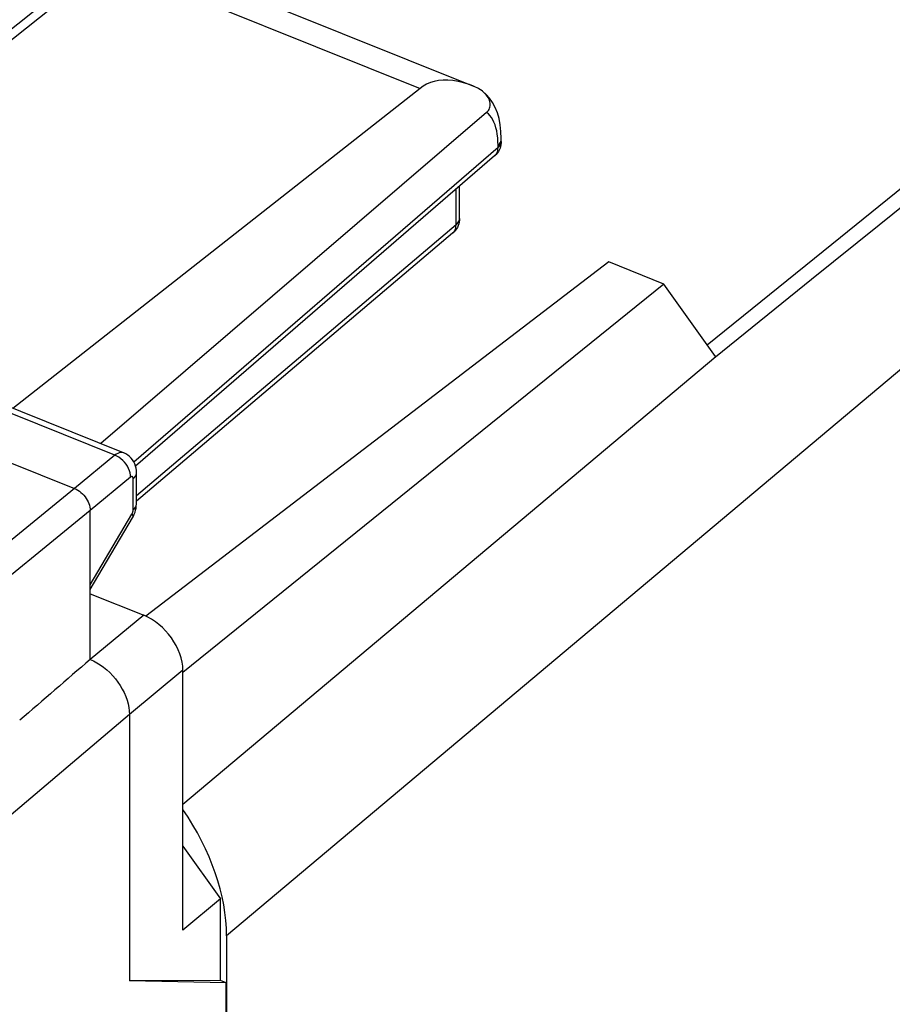
# Model space of a CAD drawing. Units: inches. Extents: x 74.3 to 136.4, y 114.2 to 182.9.
# Drawn here: x 114.4 to 123.5, y 150.4 to 160.7 of the extents above; entities that cross this region are included whole.
import ezdxf

# ---------------------------------------------------------------- set-up
doc = ezdxf.new("R2010")
doc.units = ezdxf.units.IN
doc.header["$MEASUREMENT"] = 0
for name, color, linetype in [('ASSI', 7, 'Continuous'), ('DRAFT', 7, 'Continuous'), ('RACCORDO', 7, 'Continuous')]:
    doc.layers.add(name, color=color, linetype=linetype)

# ---------------------------------------------------------------- blocks, each defined once
blk = doc.blocks.new('block 529')
at = {"layer": 'ASSI', "color": 7, "lineweight": 25, "true_color": 0xffffff}
blk.add_lwpolyline([(113.415, 159.899), (115.157, 161.284)], dxfattribs=at)
blk = doc.blocks.new('block 530')
at = {"layer": 'ASSI', "color": 7, "lineweight": 25, "true_color": 0xffffff}
blk.add_lwpolyline([(113.475, 159.832), (115.315, 161.295)], dxfattribs=at)
blk = doc.blocks.new('block 563')
at = {"layer": 'ASSI', "color": 7, "lineweight": 25, "true_color": 0xffffff}
blk.add_lwpolyline([(119.394, 159.366), (115.588, 156.08)], dxfattribs=at)
blk = doc.blocks.new('block 564')
at = {"layer": 'ASSI', "color": 7, "lineweight": 25, "true_color": 0xffffff}
blk.add_lwpolyline([(119.359, 159.279), (115.605, 156.038)], dxfattribs=at)
blk = doc.blocks.new('block 566')
at = {"layer": 'ASSI', "color": 7, "lineweight": 25, "true_color": 0xffffff}
blk.add_lwpolyline([(119.275, 159.733), (115.241, 156.273)], dxfattribs=at)
blk = doc.blocks.new('block 567')
at = {"layer": 'ASSI', "color": 7, "lineweight": 25, "true_color": 0xffffff}
blk.add_lwpolyline([(118.955, 158.558), (115.615, 155.728)], dxfattribs=at)
blk = doc.blocks.new('block 568')
at = {"layer": 'ASSI', "color": 7, "lineweight": 25, "true_color": 0xffffff}
blk.add_lwpolyline([(118.92, 158.47), (115.615, 155.671)], dxfattribs=at)
blk = doc.blocks.new('block 569')
at = {"layer": 'ASSI', "color": 7, "lineweight": 25, "true_color": 0xffffff}
blk.add_lwpolyline([(115.389, 156.152), (114.968, 155.804)], dxfattribs=at)
blk = doc.blocks.new('block 570')
at = {"layer": 'ASSI', "color": 7, "lineweight": 25, "true_color": 0xffffff}
blk.add_lwpolyline([(115.553, 155.922), (115.131, 155.574)], dxfattribs=at)
blk = doc.blocks.new('block 571')
at = {"layer": 'ASSI', "color": 7, "lineweight": 25, "true_color": 0xffffff}
blk.add_lwpolyline([(114.968, 155.804), (113.642, 154.725)], dxfattribs=at)
blk = doc.blocks.new('block 572')
at = {"layer": 'ASSI', "color": 7, "lineweight": 25, "true_color": 0xffffff}
blk.add_lwpolyline([(115.131, 155.574), (113.806, 154.496)], dxfattribs=at)
blk = doc.blocks.new('block 573')
at = {"layer": 'ASSI', "color": 7, "lineweight": 25, "true_color": 0xffffff}
blk.add_lwpolyline([(118.579, 159.984), (114.324, 156.641)], dxfattribs=at)
blk = doc.blocks.new('block 574')
at = {"layer": 'ASSI', "color": 7, "lineweight": 25, "true_color": 0xffffff}
blk.add_lwpolyline([(115.556, 155.924), (115.553, 155.922)], dxfattribs=at)
blk = doc.blocks.new('block 591')
at = {"layer": 'ASSI', "color": 7, "lineweight": 25, "true_color": 0xffffff}
blk.add_lwpolyline([(118.924, 158.475), (118.934, 158.485), (118.941, 158.497), (118.947, 158.511), (118.952, 158.525), (118.954, 158.541), (118.955, 158.558)], dxfattribs=at)
blk = doc.blocks.new('block 592')
at = {"layer": 'ASSI', "color": 7, "lineweight": 25, "true_color": 0xffffff}
blk.add_lwpolyline([(119.363, 159.282), (119.373, 159.293), (119.38, 159.305), (119.386, 159.319), (119.391, 159.333), (119.393, 159.349), (119.394, 159.366)], dxfattribs=at)
blk = doc.blocks.new('block 593')
at = {"layer": 'ASSI', "color": 7, "lineweight": 25, "true_color": 0xffffff}
blk.add_lwpolyline([(115.581, 155.905), (115.594, 155.918), (115.604, 155.931), (115.611, 155.945), (115.614, 155.96), (115.615, 155.969)], dxfattribs=at)
blk = doc.blocks.new('block 594')
at = {"layer": 'ASSI', "color": 7, "lineweight": 25, "true_color": 0xffffff}
blk.add_lwpolyline([(119.394, 159.388), (119.407, 159.401), (119.417, 159.415), (119.424, 159.429), (119.428, 159.444)], dxfattribs=at)
blk = doc.blocks.new('block 595')
at = {"layer": 'ASSI', "color": 7, "lineweight": 25, "true_color": 0xffffff}
blk.add_lwpolyline([(115.581, 155.583), (115.594, 155.596), (115.604, 155.61), (115.611, 155.624), (115.614, 155.639)], dxfattribs=at)
blk = doc.blocks.new('block 596')
at = {"layer": 'ASSI', "color": 7, "lineweight": 25, "true_color": 0xffffff}
blk.add_lwpolyline([(119.373, 159.292), (119.359, 159.279)], dxfattribs=at)
blk = doc.blocks.new('block 597')
at = {"layer": 'ASSI', "color": 7, "lineweight": 25, "true_color": 0xffffff}
blk.add_lwpolyline([(119.394, 159.366), (119.405, 159.376), (119.413, 159.386), (119.42, 159.397), (119.425, 159.409), (119.428, 159.421), (119.428, 159.43)], dxfattribs=at)
blk = doc.blocks.new('block 599')
at = {"layer": 'ASSI', "color": 7, "lineweight": 25, "true_color": 0xffffff}
blk.add_lwpolyline([(118.934, 158.484), (118.92, 158.47)], dxfattribs=at)
blk = doc.blocks.new('block 600')
at = {"layer": 'ASSI', "color": 7, "lineweight": 25, "true_color": 0xffffff}
blk.add_lwpolyline([(119.275, 159.733), (119.285, 159.742), (119.293, 159.753), (119.3, 159.764), (119.306, 159.776), (119.31, 159.788), (119.313, 159.802), (119.313, 159.815), (119.312, 159.83), (119.309, 159.844), (119.304, 159.859), (119.298, 159.874), (119.29, 159.889), (119.28, 159.903), (119.269, 159.918), (119.256, 159.932), (119.242, 159.945), (119.228, 159.957)], dxfattribs=at)
blk = doc.blocks.new('block 601')
at = {"layer": 'ASSI', "color": 7, "lineweight": 25, "true_color": 0xffffff}
blk.add_lwpolyline([(118.955, 158.558), (118.966, 158.568), (118.975, 158.578), (118.982, 158.59), (118.987, 158.601), (118.99, 158.613), (118.99, 158.623)], dxfattribs=at)
blk = doc.blocks.new('block 602')
at = {"layer": 'ASSI', "color": 7, "lineweight": 25, "true_color": 0xffffff}
blk.add_lwpolyline([(119.359, 159.279), (119.363, 159.282)], dxfattribs=at)
blk = doc.blocks.new('block 603')
at = {"layer": 'ASSI', "color": 7, "lineweight": 25, "true_color": 0xffffff}
blk.add_lwpolyline([(118.92, 158.47), (118.924, 158.475)], dxfattribs=at)
blk = doc.blocks.new('block 606')
at = {"layer": 'ASSI', "color": 7, "lineweight": 25, "true_color": 0xffffff}
blk.add_lwpolyline([(115.541, 153.444), (111.297, 149.848)], dxfattribs=at)
blk = doc.blocks.new('block 607')
at = {"layer": 'ASSI', "color": 7, "lineweight": 25, "true_color": 0xffffff}
blk.add_lwpolyline([(115.691, 154.479), (115.131, 154.018)], dxfattribs=at)
blk = doc.blocks.new('block 608')
at = {"layer": 'ASSI', "color": 7, "lineweight": 25, "true_color": 0xffffff}
blk.add_lwpolyline([(116.1, 153.905), (115.541, 153.444)], dxfattribs=at)
blk = doc.blocks.new('block 635')
at = {"layer": 'ASSI', "color": 7, "lineweight": 25, "true_color": 0xffffff}
blk.add_lwpolyline([(115.573, 155.498), (115.583, 155.515), (115.592, 155.536), (115.6, 155.556), (115.606, 155.577)], dxfattribs=at)
blk = doc.blocks.new('block 637')
at = {"layer": 'ASSI', "color": 7, "lineweight": 25, "true_color": 0xffffff}
blk.add_lwpolyline([(115.567, 155.536), (115.569, 155.54), (115.571, 155.543), (115.573, 155.547)], dxfattribs=at)
blk = doc.blocks.new('block 639')
at = {"layer": 'ASSI', "color": 7, "lineweight": 25, "true_color": 0xffffff}
blk.add_lwpolyline([(115.131, 154.797), (115.567, 155.536)], dxfattribs=at)
blk = doc.blocks.new('block 640')
at = {"layer": 'ASSI', "color": 7, "lineweight": 25, "true_color": 0xffffff}
blk.add_lwpolyline([(115.131, 154.749), (115.573, 155.498)], dxfattribs=at)
blk = doc.blocks.new('block 643')
at = {"layer": 'ASSI', "color": 7, "lineweight": 25, "true_color": 0xffffff}
blk.add_lwpolyline([(119.398, 159.323), (119.386, 159.307), (119.373, 159.292)], dxfattribs=at)
blk = doc.blocks.new('block 644')
at = {"layer": 'ASSI', "color": 7, "lineweight": 25, "true_color": 0xffffff}
blk.add_lwpolyline([(118.959, 158.515), (118.947, 158.499), (118.934, 158.484)], dxfattribs=at)
blk = doc.blocks.new('block 645')
at = {"layer": 'ASSI', "color": 7, "lineweight": 25, "true_color": 0xffffff}
blk.add_lwpolyline([(116.492, 151.518), (116.1, 151.19)], dxfattribs=at)
blk = doc.blocks.new('block 646')
at = {"layer": 'ASSI', "color": 7, "lineweight": 25, "true_color": 0xffffff}
blk.add_lwpolyline([(116.492, 150.663), (115.541, 150.659)], dxfattribs=at)
blk = doc.blocks.new('block 647')
at = {"layer": 'ASSI', "color": 7, "lineweight": 25, "true_color": 0xffffff}
blk.add_lwpolyline([(116.552, 150.639), (115.541, 150.659)], dxfattribs=at)
blk = doc.blocks.new('block 682')
at = {"layer": 'ASSI', "color": 7, "lineweight": 25, "true_color": 0xffffff}
blk.add_lwpolyline([(115.606, 155.577), (115.61, 155.598), (115.613, 155.62)], dxfattribs=at)
blk = doc.blocks.new('block 683')
at = {"layer": 'ASSI', "color": 7, "lineweight": 25, "true_color": 0xffffff}
blk.add_lwpolyline([(115.573, 155.547), (115.574, 155.551), (115.576, 155.555), (115.577, 155.559), (115.578, 155.564), (115.579, 155.568), (115.58, 155.572), (115.58, 155.576), (115.581, 155.579), (115.581, 155.583)], dxfattribs=at)
blk = doc.blocks.new('block 684')
at = {"layer": 'ASSI', "color": 7, "lineweight": 25, "true_color": 0xffffff}
blk.add_lwpolyline([(119.415, 159.358), (119.407, 159.34)], dxfattribs=at)
blk = doc.blocks.new('block 686')
at = {"layer": 'ASSI', "color": 7, "lineweight": 25, "true_color": 0xffffff}
blk.add_lwpolyline([(119.407, 159.34), (119.398, 159.323)], dxfattribs=at)
blk = doc.blocks.new('block 692')
at = {"layer": 'ASSI', "color": 7, "lineweight": 25, "true_color": 0xffffff}
blk.add_lwpolyline([(115.567, 155.928), (115.564, 155.928), (115.562, 155.927), (115.559, 155.926), (115.556, 155.924)], dxfattribs=at)
blk = doc.blocks.new('block 696')
at = {"layer": 'ASSI', "color": 7, "lineweight": 25, "true_color": 0xffffff}
blk.add_lwpolyline([(116.552, 150.639), (116.492, 150.663)], dxfattribs=at)
blk = doc.blocks.new('block 704')
at = {"layer": 'ASSI', "color": 7, "lineweight": 25, "true_color": 0xffffff}
blk.add_lwpolyline([(115.553, 155.922), (115.552, 155.944), (115.548, 155.967), (115.541, 155.99), (115.532, 156.014), (115.52, 156.036), (115.506, 156.058), (115.49, 156.079), (115.472, 156.098), (115.453, 156.115), (115.432, 156.13), (115.411, 156.142), (115.389, 156.152)], dxfattribs=at)
blk = doc.blocks.new('block 706')
at = {"layer": 'ASSI', "color": 7, "lineweight": 25, "true_color": 0xffffff}
blk.add_lwpolyline([(115.615, 155.969), (115.614, 155.992), (115.611, 156.015), (115.605, 156.038), (115.597, 156.061), (115.587, 156.082), (115.574, 156.102), (115.559, 156.121), (115.542, 156.138), (115.524, 156.153), (115.504, 156.166), (115.482, 156.176), (115.48, 156.177)], dxfattribs=at)
blk = doc.blocks.new('block 707')
at = {"layer": 'ASSI', "color": 7, "lineweight": 25, "true_color": 0xffffff}
blk.add_lwpolyline([(115.581, 155.905), (115.581, 155.909), (115.58, 155.913), (115.579, 155.916), (115.578, 155.919), (115.577, 155.922), (115.575, 155.924), (115.574, 155.926), (115.572, 155.927), (115.569, 155.928), (115.567, 155.928)], dxfattribs=at)
blk = doc.blocks.new('block 718')
at = {"layer": 'ASSI', "color": 7, "lineweight": 25, "true_color": 0xffffff}
blk.add_lwpolyline([(115.131, 154.018), (115.131, 155.574)], dxfattribs=at)
blk = doc.blocks.new('block 719')
at = {"layer": 'ASSI', "color": 7, "lineweight": 25, "true_color": 0xffffff}
blk.add_lwpolyline([(115.541, 153.444), (115.541, 150.659)], dxfattribs=at)
blk = doc.blocks.new('block 722')
at = {"layer": 'ASSI', "color": 7, "lineweight": 25, "true_color": 0xffffff}
blk.add_lwpolyline([(115.581, 155.583), (115.581, 155.905)], dxfattribs=at)
blk = doc.blocks.new('block 724')
at = {"layer": 'ASSI', "color": 7, "lineweight": 25, "true_color": 0xffffff}
blk.add_lwpolyline([(115.615, 155.647), (115.615, 155.969)], dxfattribs=at)
blk = doc.blocks.new('block 726')
at = {"layer": 'ASSI', "color": 7, "lineweight": 25, "true_color": 0xffffff}
blk.add_lwpolyline([(116.1, 151.19), (116.1, 153.905)], dxfattribs=at)
blk = doc.blocks.new('block 728')
at = {"layer": 'ASSI', "color": 7, "lineweight": 25, "true_color": 0xffffff}
blk.add_lwpolyline([(116.492, 150.663), (116.492, 151.518)], dxfattribs=at)
blk = doc.blocks.new('block 729')
at = {"layer": 'ASSI', "color": 7, "lineweight": 25, "true_color": 0xffffff}
blk.add_lwpolyline([(116.552, 121.938), (116.552, 150.639)], dxfattribs=at)
blk = doc.blocks.new('block 731')
at = {"layer": 'ASSI', "color": 7, "lineweight": 25, "true_color": 0xffffff}
blk.add_lwpolyline([(115.615, 155.641), (115.615, 155.647)], dxfattribs=at)
blk = doc.blocks.new('block 733')
at = {"layer": 'ASSI', "color": 7, "lineweight": 25, "true_color": 0xffffff}
blk.add_lwpolyline([(115.613, 155.62), (115.615, 155.641)], dxfattribs=at)
blk = doc.blocks.new('block 734')
at = {"layer": 'ASSI', "color": 7, "lineweight": 25, "true_color": 0xffffff}
blk.add_lwpolyline([(115.615, 155.641), (115.615, 155.647)], dxfattribs=at)
blk = doc.blocks.new('block 736')
at = {"layer": 'ASSI', "color": 7, "lineweight": 25, "true_color": 0xffffff}
blk.add_lwpolyline([(119.425, 159.395), (119.421, 159.377), (119.415, 159.358)], dxfattribs=at)
blk = doc.blocks.new('block 812')
at = {"layer": 'ASSI', "color": 7, "lineweight": 25, "true_color": 0xffffff}
blk.add_lwpolyline([(115.131, 154.704), (115.691, 154.479)], dxfattribs=at)
blk = doc.blocks.new('block 844')
at = {"layer": 'ASSI', "color": 7, "lineweight": 25, "true_color": 0xffffff}
blk.add_lwpolyline([(115.131, 154.018), (115.166, 154.002), (115.201, 153.983), (115.236, 153.961), (115.27, 153.936), (115.304, 153.909), (115.336, 153.88), (115.366, 153.848), (115.394, 153.815), (115.42, 153.781), (115.444, 153.745), (115.466, 153.709), (115.485, 153.671), (115.502, 153.632), (115.516, 153.593), (115.527, 153.555), (115.535, 153.517), (115.539, 153.48), (115.541, 153.444)], dxfattribs=at)
blk = doc.blocks.new('block 860')
at = {"layer": 'ASSI', "color": 7, "lineweight": 25, "true_color": 0xffffff}
blk.add_lwpolyline([(119.428, 159.461), (119.425, 159.534), (119.418, 159.603), (119.405, 159.668), (119.387, 159.728)], dxfattribs=at)
blk = doc.blocks.new('block 861')
at = {"layer": 'ASSI', "color": 7, "lineweight": 25, "true_color": 0xffffff}
blk.add_lwpolyline([(119.394, 159.388), (119.393, 159.429), (119.391, 159.468)], dxfattribs=at)
blk = doc.blocks.new('block 862')
at = {"layer": 'ASSI', "color": 7, "lineweight": 25, "true_color": 0xffffff}
blk.add_lwpolyline([(118.955, 158.558), (118.955, 158.93)], dxfattribs=at)
blk = doc.blocks.new('block 863')
at = {"layer": 'ASSI', "color": 7, "lineweight": 25, "true_color": 0xffffff}
blk.add_lwpolyline([(118.99, 158.623), (118.99, 158.96)], dxfattribs=at)
blk = doc.blocks.new('block 864')
at = {"layer": 'ASSI', "color": 7, "lineweight": 25, "true_color": 0xffffff}
blk.add_lwpolyline([(119.394, 159.366), (119.394, 159.388)], dxfattribs=at)
blk = doc.blocks.new('block 865')
at = {"layer": 'ASSI', "color": 7, "lineweight": 25, "true_color": 0xffffff}
blk.add_lwpolyline([(119.428, 159.43), (119.428, 159.461)], dxfattribs=at)
blk = doc.blocks.new('block 866')
at = {"layer": 'ASSI', "color": 7, "lineweight": 25, "true_color": 0xffffff}
blk.add_lwpolyline([(119.428, 159.452), (119.428, 159.453)], dxfattribs=at)
blk = doc.blocks.new('block 867')
at = {"layer": 'ASSI', "color": 7, "lineweight": 25, "true_color": 0xffffff}
blk.add_lwpolyline([(119.428, 159.43), (119.428, 159.414)], dxfattribs=at)
blk = doc.blocks.new('block 868')
at = {"layer": 'ASSI', "color": 7, "lineweight": 25, "true_color": 0xffffff}
blk.add_lwpolyline([(118.99, 158.623), (118.99, 158.606), (118.987, 158.587), (118.983, 158.568), (118.977, 158.55), (118.969, 158.532), (118.959, 158.515)], dxfattribs=at)
blk = doc.blocks.new('block 870')
at = {"layer": 'ASSI', "color": 7, "lineweight": 25, "true_color": 0xffffff}
blk.add_lwpolyline([(119.428, 159.444), (119.428, 159.452)], dxfattribs=at)
blk = doc.blocks.new('block 872')
at = {"layer": 'ASSI', "color": 7, "lineweight": 25, "true_color": 0xffffff}
blk.add_lwpolyline([(119.428, 159.414), (119.425, 159.395)], dxfattribs=at)
blk = doc.blocks.new('block 893')
at = {"layer": 'ASSI', "color": 7, "lineweight": 25, "true_color": 0xffffff}
blk.add_lwpolyline([(115.48, 156.177), (115.472, 156.18), (115.46, 156.181), (115.447, 156.18), (115.433, 156.177), (115.419, 156.171), (115.404, 156.163), (115.389, 156.152)], dxfattribs=at)
blk = doc.blocks.new('block 916')
at = {"layer": 'ASSI', "color": 7, "lineweight": 25, "true_color": 0xffffff}
blk.add_lwpolyline([(112.51, 156.791), (114.968, 155.804)], dxfattribs=at)
blk = doc.blocks.new('block 923')
at = {"layer": 'ASSI', "color": 7, "lineweight": 25, "true_color": 0xffffff}
blk.add_lwpolyline([(115.389, 156.152), (112.953, 157.13)], dxfattribs=at)
blk = doc.blocks.new('block 925')
at = {"layer": 'ASSI', "color": 7, "lineweight": 25, "true_color": 0xffffff}
blk.add_lwpolyline([(115.48, 156.177), (113.045, 157.155)], dxfattribs=at)
blk = doc.blocks.new('block 935')
at = {"layer": 'ASSI', "color": 7, "lineweight": 25, "true_color": 0xffffff}
blk.add_lwpolyline([(114.968, 155.804), (114.985, 155.796), (115.001, 155.787), (115.018, 155.776), (115.034, 155.763), (115.05, 155.749), (115.064, 155.734), (115.077, 155.718), (115.089, 155.701), (115.1, 155.683), (115.109, 155.665), (115.117, 155.647), (115.123, 155.628), (115.128, 155.61), (115.13, 155.592), (115.131, 155.574)], dxfattribs=at)
blk = doc.blocks.new('block 941')
at = {"layer": 'ASSI', "color": 7, "lineweight": 25, "true_color": 0xffffff}
blk.add_lwpolyline([(116.1, 152.067), (116.492, 151.518)], dxfattribs=at)
blk = doc.blocks.new('block 943')
at = {"layer": 'ASSI', "color": 7, "lineweight": 25, "true_color": 0xffffff}
blk.add_lwpolyline([(115.567, 155.536), (115.573, 155.524), (115.576, 155.514), (115.576, 155.505), (115.573, 155.498)], dxfattribs=at)
blk = doc.blocks.new('block 953')
at = {"layer": 'ASSI', "color": 7, "lineweight": 25, "true_color": 0xffffff}
blk.add_lwpolyline([(119.095, 160.023), (119.034, 160.042), (118.977, 160.056), (118.922, 160.065), (118.869, 160.07), (118.819, 160.069), (118.772, 160.065), (118.728, 160.056), (118.687, 160.044), (118.648, 160.028), (118.613, 160.008), (118.579, 159.984)], dxfattribs=at)
blk = doc.blocks.new('block 962')
at = {"layer": 'ASSI', "color": 7, "lineweight": 25, "true_color": 0xffffff}
blk.add_lwpolyline([(119.131, 160.009), (119.095, 160.023)], dxfattribs=at)
blk = doc.blocks.new('block 973')
at = {"layer": 'ASSI', "color": 7, "lineweight": 25, "true_color": 0xffffff}
blk.add_lwpolyline([(115.315, 161.295), (118.579, 159.984)], dxfattribs=at)
blk = doc.blocks.new('block 977')
at = {"layer": 'ASSI', "color": 7, "lineweight": 25, "true_color": 0xffffff}
blk.add_lwpolyline([(119.157, 159.998), (115.676, 161.397)], dxfattribs=at)
blk = doc.blocks.new('block 979')
at = {"layer": 'ASSI', "color": 7, "lineweight": 25, "true_color": 0xffffff}
blk.add_lwpolyline([(119.387, 159.728), (119.365, 159.784), (119.338, 159.835), (119.306, 159.881), (119.271, 159.921), (119.233, 159.953)], dxfattribs=at)
blk = doc.blocks.new('block 980')
at = {"layer": 'ASSI', "color": 7, "lineweight": 25, "true_color": 0xffffff}
blk.add_lwpolyline([(119.38, 159.539), (119.372, 159.572), (119.363, 159.603), (119.352, 159.631), (119.339, 159.656), (119.325, 159.679), (119.31, 159.7), (119.293, 159.718), (119.275, 159.733)], dxfattribs=at)
blk = doc.blocks.new('block 981')
at = {"layer": 'ASSI', "color": 7, "lineweight": 25, "true_color": 0xffffff}
blk.add_lwpolyline([(119.391, 159.468), (119.386, 159.505), (119.38, 159.539)], dxfattribs=at)
blk = doc.blocks.new('block 991')
at = {"layer": 'ASSI', "color": 7, "lineweight": 25, "true_color": 0xffffff}
blk.add_lwpolyline([(119.19, 159.982), (119.176, 159.989), (119.157, 159.998)], dxfattribs=at)
blk = doc.blocks.new('block 992')
at = {"layer": 'ASSI', "color": 7, "lineweight": 25, "true_color": 0xffffff}
blk.add_lwpolyline([(119.233, 159.953), (119.19, 159.982)], dxfattribs=at)
blk = doc.blocks.new('block 993')
at = {"layer": 'ASSI', "color": 7, "lineweight": 25, "true_color": 0xffffff}
blk.add_lwpolyline([(119.228, 159.957), (119.212, 159.969), (119.195, 159.979), (119.19, 159.982)], dxfattribs=at)
blk = doc.blocks.new('block 1025')
at = {"layer": 'ASSI', "color": 7, "lineweight": 25, "true_color": 0xffffff}
blk.add_open_spline([(116.1, 153.905), (116.1, 154.131), (115.917, 154.388), (115.691, 154.479)], degree=3, dxfattribs=at)
blk = doc.blocks.new('block 1036')
at = {"layer": 'ASSI', "color": 7, "lineweight": 25, "true_color": 0xffffff}
blk.add_open_spline([(115.131, 154.018), (114.886, 153.806), (114.64, 153.594), (114.394, 153.382)], degree=3, dxfattribs=at)
blk = doc.blocks.new('block 1332')
at = {"layer": 'RACCORDO', "color": 7, "lineweight": 25, "true_color": 0xffffff}
blk.add_lwpolyline([(119.394, 159.366), (115.588, 156.08)], dxfattribs=at)
blk = doc.blocks.new('block 1333')
at = {"layer": 'RACCORDO', "color": 7, "lineweight": 25, "true_color": 0xffffff}
blk.add_lwpolyline([(119.359, 159.279), (115.605, 156.038)], dxfattribs=at)
blk = doc.blocks.new('block 1334')
at = {"layer": 'RACCORDO', "color": 7, "lineweight": 25, "true_color": 0xffffff}
blk.add_lwpolyline([(119.275, 159.733), (115.241, 156.273)], dxfattribs=at)
blk = doc.blocks.new('block 1335')
at = {"layer": 'RACCORDO', "color": 7, "lineweight": 25, "true_color": 0xffffff}
blk.add_lwpolyline([(118.955, 158.558), (115.615, 155.728)], dxfattribs=at)
blk = doc.blocks.new('block 1336')
at = {"layer": 'RACCORDO', "color": 7, "lineweight": 25, "true_color": 0xffffff}
blk.add_lwpolyline([(118.92, 158.47), (115.615, 155.671)], dxfattribs=at)
blk = doc.blocks.new('block 1362')
at = {"layer": 'RACCORDO', "color": 7, "lineweight": 25, "true_color": 0xffffff}
blk.add_lwpolyline([(118.924, 158.475), (118.934, 158.485), (118.941, 158.497), (118.947, 158.511), (118.952, 158.525), (118.954, 158.541), (118.955, 158.558)], dxfattribs=at)
blk = doc.blocks.new('block 1363')
at = {"layer": 'RACCORDO', "color": 7, "lineweight": 25, "true_color": 0xffffff}
blk.add_lwpolyline([(119.363, 159.282), (119.373, 159.293), (119.38, 159.305), (119.386, 159.319), (119.391, 159.333), (119.393, 159.349), (119.394, 159.366)], dxfattribs=at)
blk = doc.blocks.new('block 1364')
at = {"layer": 'RACCORDO', "color": 7, "lineweight": 25, "true_color": 0xffffff}
blk.add_lwpolyline([(119.394, 159.388), (119.407, 159.401), (119.417, 159.415), (119.424, 159.429), (119.428, 159.444)], dxfattribs=at)
blk = doc.blocks.new('block 1365')
at = {"layer": 'RACCORDO', "color": 7, "lineweight": 25, "true_color": 0xffffff}
blk.add_lwpolyline([(119.373, 159.292), (119.359, 159.279)], dxfattribs=at)
blk = doc.blocks.new('block 1366')
at = {"layer": 'RACCORDO', "color": 7, "lineweight": 25, "true_color": 0xffffff}
blk.add_lwpolyline([(119.394, 159.366), (119.405, 159.376), (119.413, 159.386), (119.42, 159.397), (119.425, 159.409), (119.428, 159.421), (119.428, 159.43)], dxfattribs=at)
blk = doc.blocks.new('block 1367')
at = {"layer": 'RACCORDO', "color": 7, "lineweight": 25, "true_color": 0xffffff}
blk.add_lwpolyline([(118.934, 158.484), (118.92, 158.47)], dxfattribs=at)
blk = doc.blocks.new('block 1368')
at = {"layer": 'RACCORDO', "color": 7, "lineweight": 25, "true_color": 0xffffff}
blk.add_lwpolyline([(119.275, 159.733), (119.285, 159.742), (119.293, 159.753), (119.3, 159.764), (119.306, 159.776), (119.31, 159.788), (119.313, 159.802), (119.313, 159.815), (119.312, 159.83), (119.309, 159.844), (119.304, 159.859), (119.298, 159.874), (119.29, 159.889), (119.28, 159.903), (119.269, 159.918), (119.256, 159.932), (119.242, 159.945), (119.228, 159.957)], dxfattribs=at)
blk = doc.blocks.new('block 1369')
at = {"layer": 'RACCORDO', "color": 7, "lineweight": 25, "true_color": 0xffffff}
blk.add_lwpolyline([(118.955, 158.558), (118.966, 158.568), (118.975, 158.578), (118.982, 158.59), (118.987, 158.601), (118.99, 158.613), (118.99, 158.623)], dxfattribs=at)
blk = doc.blocks.new('block 1370')
at = {"layer": 'RACCORDO', "color": 7, "lineweight": 25, "true_color": 0xffffff}
blk.add_lwpolyline([(119.359, 159.279), (119.363, 159.282)], dxfattribs=at)
blk = doc.blocks.new('block 1371')
at = {"layer": 'RACCORDO', "color": 7, "lineweight": 25, "true_color": 0xffffff}
blk.add_lwpolyline([(118.92, 158.47), (118.924, 158.475)], dxfattribs=at)
blk = doc.blocks.new('block 1372')
at = {"layer": 'RACCORDO', "color": 7, "lineweight": 25, "true_color": 0xffffff}
blk.add_lwpolyline([(121.67, 157.179), (116.1, 152.501)], dxfattribs=at)
blk = doc.blocks.new('block 1378')
at = {"layer": 'RACCORDO', "color": 7, "lineweight": 25, "true_color": 0xffffff}
blk.add_lwpolyline([(125.466, 160.438), (122.884, 158.353), (121.582, 157.302)], dxfattribs=at)
blk = doc.blocks.new('block 1380')
at = {"layer": 'RACCORDO', "color": 7, "lineweight": 25, "true_color": 0xffffff}
blk.add_lwpolyline([(121.669, 157.181), (122.672, 157.99)], dxfattribs=at)
blk = doc.blocks.new('block 1381')
at = {"layer": 'RACCORDO', "color": 7, "lineweight": 25, "true_color": 0xffffff}
blk.add_lwpolyline([(122.672, 157.99), (123.378, 158.558), (127.936, 162.228)], dxfattribs=at)
blk = doc.blocks.new('block 1398')
at = {"layer": 'RACCORDO', "color": 7, "lineweight": 25, "true_color": 0xffffff}
blk.add_lwpolyline([(119.398, 159.323), (119.386, 159.307), (119.373, 159.292)], dxfattribs=at)
blk = doc.blocks.new('block 1399')
at = {"layer": 'RACCORDO', "color": 7, "lineweight": 25, "true_color": 0xffffff}
blk.add_lwpolyline([(118.959, 158.515), (118.947, 158.499), (118.934, 158.484)], dxfattribs=at)
blk = doc.blocks.new('block 1401')
at = {"layer": 'RACCORDO', "color": 7, "lineweight": 25, "true_color": 0xffffff}
blk.add_lwpolyline([(136.141, 167.578), (116.557, 151.131)], dxfattribs=at)
blk = doc.blocks.new('block 1407')
at = {"layer": 'RACCORDO', "color": 7, "lineweight": 25, "true_color": 0xffffff}
blk.add_lwpolyline([(119.415, 159.358), (119.407, 159.34)], dxfattribs=at)
blk = doc.blocks.new('block 1408')
at = {"layer": 'RACCORDO', "color": 7, "lineweight": 25, "true_color": 0xffffff}
blk.add_lwpolyline([(119.407, 159.34), (119.398, 159.323)], dxfattribs=at)
blk = doc.blocks.new('block 1422')
at = {"layer": 'RACCORDO', "color": 7, "lineweight": 25, "true_color": 0xffffff}
blk.add_lwpolyline([(116.557, 151.131), (116.557, 121.442)], dxfattribs=at)
blk = doc.blocks.new('block 1425')
at = {"layer": 'RACCORDO', "color": 7, "lineweight": 25, "true_color": 0xffffff}
blk.add_lwpolyline([(119.425, 159.395), (119.421, 159.377), (119.415, 159.358)], dxfattribs=at)
blk = doc.blocks.new('block 1443')
at = {"layer": 'RACCORDO', "color": 7, "lineweight": 25, "true_color": 0xffffff}
blk.add_lwpolyline([(119.428, 159.461), (119.425, 159.534), (119.418, 159.603), (119.405, 159.668), (119.387, 159.728)], dxfattribs=at)
blk = doc.blocks.new('block 1445')
at = {"layer": 'RACCORDO', "color": 7, "lineweight": 25, "true_color": 0xffffff}
blk.add_lwpolyline([(119.394, 159.388), (119.393, 159.429), (119.391, 159.468)], dxfattribs=at)
blk = doc.blocks.new('block 1452')
at = {"layer": 'RACCORDO', "color": 7, "lineweight": 25, "true_color": 0xffffff}
blk.add_lwpolyline([(118.955, 158.558), (118.955, 158.93)], dxfattribs=at)
blk = doc.blocks.new('block 1453')
at = {"layer": 'RACCORDO', "color": 7, "lineweight": 25, "true_color": 0xffffff}
blk.add_lwpolyline([(118.99, 158.623), (118.99, 158.96)], dxfattribs=at)
blk = doc.blocks.new('block 1454')
at = {"layer": 'RACCORDO', "color": 7, "lineweight": 25, "true_color": 0xffffff}
blk.add_lwpolyline([(119.394, 159.366), (119.394, 159.388)], dxfattribs=at)
blk = doc.blocks.new('block 1455')
at = {"layer": 'RACCORDO', "color": 7, "lineweight": 25, "true_color": 0xffffff}
blk.add_lwpolyline([(119.428, 159.43), (119.428, 159.461)], dxfattribs=at)
blk = doc.blocks.new('block 1459')
at = {"layer": 'RACCORDO', "color": 7, "lineweight": 25, "true_color": 0xffffff}
blk.add_lwpolyline([(119.428, 159.452), (119.428, 159.453)], dxfattribs=at)
blk = doc.blocks.new('block 1460')
at = {"layer": 'RACCORDO', "color": 7, "lineweight": 25, "true_color": 0xffffff}
blk.add_lwpolyline([(119.428, 159.43), (119.428, 159.414)], dxfattribs=at)
blk = doc.blocks.new('block 1461')
at = {"layer": 'RACCORDO', "color": 7, "lineweight": 25, "true_color": 0xffffff}
blk.add_lwpolyline([(118.99, 158.623), (118.99, 158.606), (118.987, 158.587), (118.983, 158.568), (118.977, 158.55), (118.969, 158.532), (118.959, 158.515)], dxfattribs=at)
blk = doc.blocks.new('block 1463')
at = {"layer": 'RACCORDO', "color": 7, "lineweight": 25, "true_color": 0xffffff}
blk.add_lwpolyline([(119.428, 159.444), (119.428, 159.452)], dxfattribs=at)
blk = doc.blocks.new('block 1465')
at = {"layer": 'RACCORDO', "color": 7, "lineweight": 25, "true_color": 0xffffff}
blk.add_lwpolyline([(119.428, 159.414), (119.425, 159.395)], dxfattribs=at)
blk = doc.blocks.new('block 1512')
at = {"layer": 'RACCORDO', "color": 7, "lineweight": 25, "true_color": 0xffffff}
blk.add_lwpolyline([(119.095, 160.023), (119.034, 160.042), (118.977, 160.056), (118.922, 160.065), (118.869, 160.07), (118.819, 160.069), (118.772, 160.065), (118.728, 160.056), (118.687, 160.044), (118.648, 160.028), (118.613, 160.008), (118.579, 159.984)], dxfattribs=at)
blk = doc.blocks.new('block 1517')
at = {"layer": 'RACCORDO', "color": 7, "lineweight": 25, "true_color": 0xffffff}
blk.add_lwpolyline([(119.131, 160.009), (119.095, 160.023)], dxfattribs=at)
blk = doc.blocks.new('block 1520')
at = {"layer": 'RACCORDO', "color": 7, "lineweight": 25, "true_color": 0xffffff}
blk.add_lwpolyline([(119.157, 159.998), (119.131, 160.009)], dxfattribs=at)
blk = doc.blocks.new('block 1523')
at = {"layer": 'RACCORDO', "color": 7, "lineweight": 25, "true_color": 0xffffff}
blk.add_lwpolyline([(119.387, 159.728), (119.365, 159.784), (119.338, 159.835), (119.306, 159.881), (119.271, 159.921), (119.233, 159.953)], dxfattribs=at)
blk = doc.blocks.new('block 1524')
at = {"layer": 'RACCORDO', "color": 7, "lineweight": 25, "true_color": 0xffffff}
blk.add_lwpolyline([(119.38, 159.539), (119.372, 159.572), (119.363, 159.603), (119.352, 159.631), (119.339, 159.656), (119.325, 159.679), (119.31, 159.7), (119.293, 159.718), (119.275, 159.733)], dxfattribs=at)
blk = doc.blocks.new('block 1527')
at = {"layer": 'RACCORDO', "color": 7, "lineweight": 25, "true_color": 0xffffff}
blk.add_lwpolyline([(119.391, 159.468), (119.386, 159.505), (119.38, 159.539)], dxfattribs=at)
blk = doc.blocks.new('block 1560')
at = {"layer": 'RACCORDO', "color": 7, "lineweight": 25, "true_color": 0xffffff}
blk.add_lwpolyline([(119.19, 159.982), (119.176, 159.989), (119.157, 159.998)], dxfattribs=at)
blk = doc.blocks.new('block 1561')
at = {"layer": 'RACCORDO', "color": 7, "lineweight": 25, "true_color": 0xffffff}
blk.add_lwpolyline([(119.233, 159.953), (119.19, 159.982)], dxfattribs=at)
blk = doc.blocks.new('block 1562')
at = {"layer": 'RACCORDO', "color": 7, "lineweight": 25, "true_color": 0xffffff}
blk.add_lwpolyline([(119.228, 159.957), (119.212, 159.969), (119.195, 159.979), (119.19, 159.982)], dxfattribs=at)
blk = doc.blocks.new('block 1563')
at = {"layer": 'RACCORDO', "color": 7, "lineweight": 25, "true_color": 0xffffff}
blk.add_lwpolyline([(121.667, 157.183), (121.128, 157.939)], dxfattribs=at)
blk = doc.blocks.new('block 1681')
at = {"layer": 'RACCORDO', "color": 7, "lineweight": 25, "true_color": 0xffffff}
blk.add_open_spline([(116.557, 151.131), (116.557, 151.554), (116.393, 152.026), (116.101, 152.449)], degree=3, dxfattribs=at)
blk = doc.blocks.new('block 1690')
at = {"layer": 'DRAFT', "color": 7, "lineweight": 25, "true_color": 0xffffff}
blk.add_lwpolyline([(120.552, 158.17), (115.714, 154.469)], dxfattribs=at)
blk = doc.blocks.new('block 1692')
at = {"layer": 'DRAFT', "color": 7, "lineweight": 25, "true_color": 0xffffff}
blk.add_lwpolyline([(121.128, 157.939), (116.1, 153.883)], dxfattribs=at)
blk = doc.blocks.new('block 1699')
at = {"layer": 'DRAFT', "color": 7, "lineweight": 25, "true_color": 0xffffff}
blk.add_lwpolyline([(121.128, 157.939), (120.552, 158.17)], dxfattribs=at)

msp = doc.modelspace()

# ---------------------------------------------------------------- block references
at = {"layer": 'ASSI'}
for name in ['block 977', 'block 530', 'block 973', 'block 529', 'block 953', 'block 573', 'block 962', 'block 991', 'block 992', 'block 993', 'block 600', 'block 979', 'block 566', 'block 980', 'block 860', 'block 981', 'block 861', 'block 594', 'block 865', 'block 866', 'block 870', 'block 563', 'block 592', 'block 597', 'block 864', 'block 686', 'block 684', 'block 736', 'block 872', 'block 867', 'block 564', 'block 596', 'block 602', 'block 643', 'block 862', 'block 863', 'block 601', 'block 868', 'block 567', 'block 591', 'block 644', 'block 568', 'block 599', 'block 603', 'block 923', 'block 925', 'block 916', 'block 569', 'block 893', 'block 704', 'block 706', 'block 593', 'block 724', 'block 570', 'block 574', 'block 692', 'block 707', 'block 722', 'block 571', 'block 935', 'block 595', 'block 733', 'block 731', 'block 734', 'block 572', 'block 718', 'block 639', 'block 637', 'block 943', 'block 683', 'block 635', 'block 682', 'block 640', 'block 812', 'block 607', 'block 1025', 'block 1036', 'block 844', 'block 608', 'block 726', 'block 606', 'block 719', 'block 941', 'block 645', 'block 728', 'block 646', 'block 647', 'block 696', 'block 729']:
    msp.add_blockref(name, (0, 0), dxfattribs=at)
at = {"layer": 'DRAFT'}
for name in ['block 1690', 'block 1699', 'block 1692']:
    msp.add_blockref(name, (0, 0), dxfattribs=at)
at = {"layer": 'RACCORDO'}
for name in ['block 1401', 'block 1381', 'block 1378', 'block 1512', 'block 1517', 'block 1520', 'block 1560', 'block 1561', 'block 1562', 'block 1368', 'block 1523', 'block 1334', 'block 1524', 'block 1443', 'block 1527', 'block 1445', 'block 1364', 'block 1455', 'block 1459', 'block 1463', 'block 1332', 'block 1363', 'block 1366', 'block 1454', 'block 1408', 'block 1407', 'block 1425', 'block 1465', 'block 1460', 'block 1333', 'block 1365', 'block 1370', 'block 1398', 'block 1452', 'block 1453', 'block 1369', 'block 1461', 'block 1335', 'block 1362', 'block 1399', 'block 1336', 'block 1367', 'block 1371', 'block 1563', 'block 1380', 'block 1372', 'block 1681', 'block 1422']:
    msp.add_blockref(name, (0, 0), dxfattribs=at)

doc.saveas('drawing.dxf')
